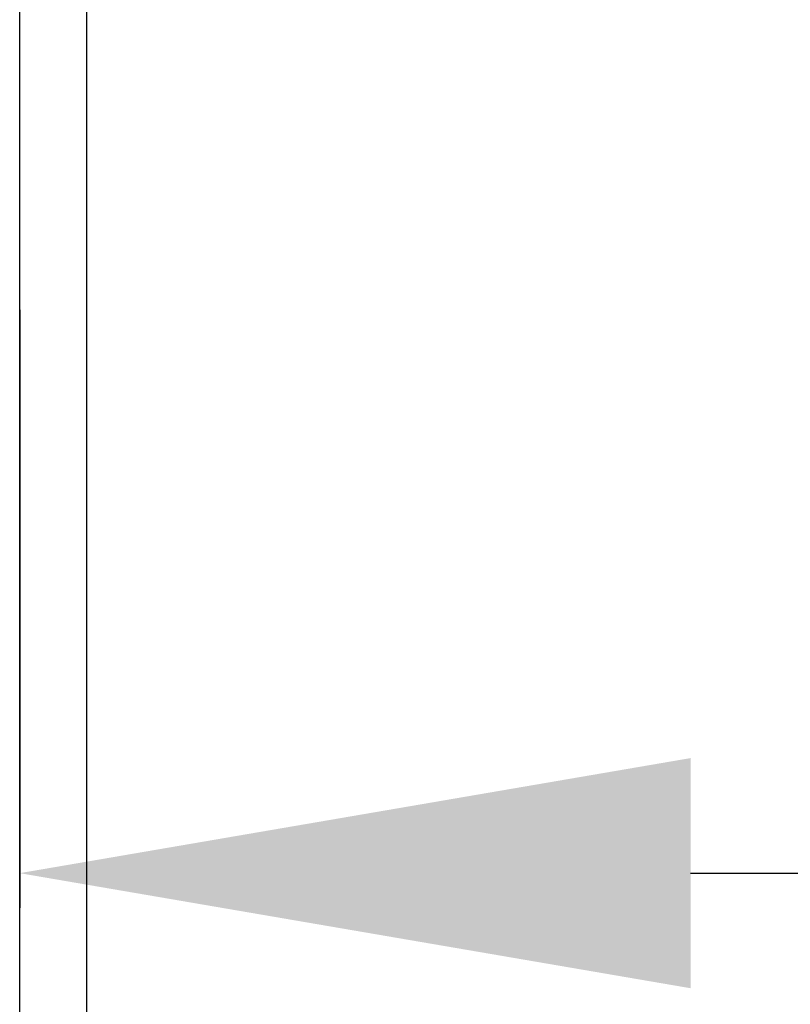
# Model space of a CAD drawing. Units: millimetres. Extents: x 0 to 420, y 0 to 297.
# Drawn here: x 81 to 85, y 220 to 226 of the extents above; entities that cross this region are included whole.
import ezdxf

# ---------------------------------------------------------------- set-up
doc = ezdxf.new("R2010")
doc.units = ezdxf.units.MM
doc.header["$LTSCALE"] = 23.1
doc.header["$PDMODE"] = 3
doc.header["$PDSIZE"] = 0.3125
doc.layers.add('DEF_LAYER_ASSEM_MEMBER', color=7, linetype='Continuous')
doc.layers.add('DEF_LAYER_DIM', color=7, linetype='Continuous')
doc.styles.add('TEXTSTYLE_2', font='txt')
doc.dimstyles.new('DIMSTYLE_3', dxfattribs={"dimtxt": 3, "dimasz": 3.5, "dimexe": 0.18, "dimexo": 0.0625, "dimgap": 0.09, "dimtad": 1, "dimdec": 3, "dimlfac": 2.857143, "dimdsep": 46, "dimtxsty": 'TEXTSTYLE_2', "dimblk": '_FILLED', "dimblk1": '_FILLED', "dimblk2": '_FILLED', "dimcen": 0.09, "dimadec": 0, "dimazin": 0, "dimtfac": 1, "dimtdec": 3, "dimtofl": 0, "dimtmove": 0, "dimatfit": 3, "dimldrblk": '_FILLED', "dimfxl": 0, "dimtolj": 1, "dimarcsym": 0})

# ---------------------------------------------------------------- blocks, each defined once
blk = doc.blocks.new('_FILLED')
at = {"color": 0, "linetype": 'ByBlock'}
blk.add_solid([(0, 0), (-1, 0.1714), (-1, -0.1714)], dxfattribs=at)
blk = doc.blocks.new('*D26')
at = {"color": 0, "linetype": 'ByBlock', "lineweight": -2}
for p, q in [((81.3083, 224.052), (81.3083, 220.9345)), ((97.4083, 224.052), (97.4083, 220.9345)), ((84.8083, 221.1145), (97.4083, 221.1145)), ((93.9083, 221.1145), (106.3832, 221.1145))]:
    blk.add_line(p, q, dxfattribs=at)
at = {"layer": 'DEFPOINTS', "color": 0, "linetype": 'ByBlock'}
for p in [(81.3083, 224.1145), (97.4083, 224.1145)]:
    blk.add_point(p, dxfattribs=at)
at = {"color": 0, "linetype": 'ByBlock', "lineweight": -2, "xscale": 3.5, "yscale": 3.5, "zscale": 3.5, "rotation": 180}
blk.add_blockref('_FILLED', (81.3083, 221.1145), dxfattribs=at)
at = {"color": 0, "linetype": 'ByBlock', "lineweight": -2, "xscale": 3.5, "yscale": 3.5, "zscale": 3.5}
blk.add_blockref('_FILLED', (97.4083, 221.1145), dxfattribs=at)
at = {"color": 0, "linetype": 'ByBlock', "lineweight": -2, "insert": (103.6457, 222.8904), "char_height": 3, "attachment_point": 5, "style": 'TEXTSTYLE_2'}
blk.add_mtext('\\A1;46', dxfattribs=at)

msp = doc.modelspace()

# ---------------------------------------------------------------- linework, layer by layer
at = {"layer": 'DEF_LAYER_ASSEM_MEMBER', "color": 7, "linetype": 'Continuous'}
for p, q in [((81.30831, 218.44197), (81.30831, 255.54197)), ((81.65831, 218.44197), (81.65831, 247.19657))]:
    msp.add_line(p, q, dxfattribs=at)

# ---------------------------------------------------------------- dimensions: what is measured, and where the dimension line sits
at = {"layer": 'DEF_LAYER_DIM', "color": 2, "linetype": 'Continuous'}
dim = msp.add_linear_dim(base=(97.40831, 221.11447), p1=(81.30831, 224.11447), p2=(97.40831, 224.11447), dimstyle='DIMSTYLE_3', override={"dimblk": '_FILLED', "dimblk1": '_FILLED', "dimblk2": '_FILLED'}, dxfattribs=at)
dim.commit()
dim.dimension.update_dxf_attribs({"geometry": '*D26', "text_midpoint": (103.64574, 223.36447), "dimtype": 160})

doc.saveas('drawing.dxf')
